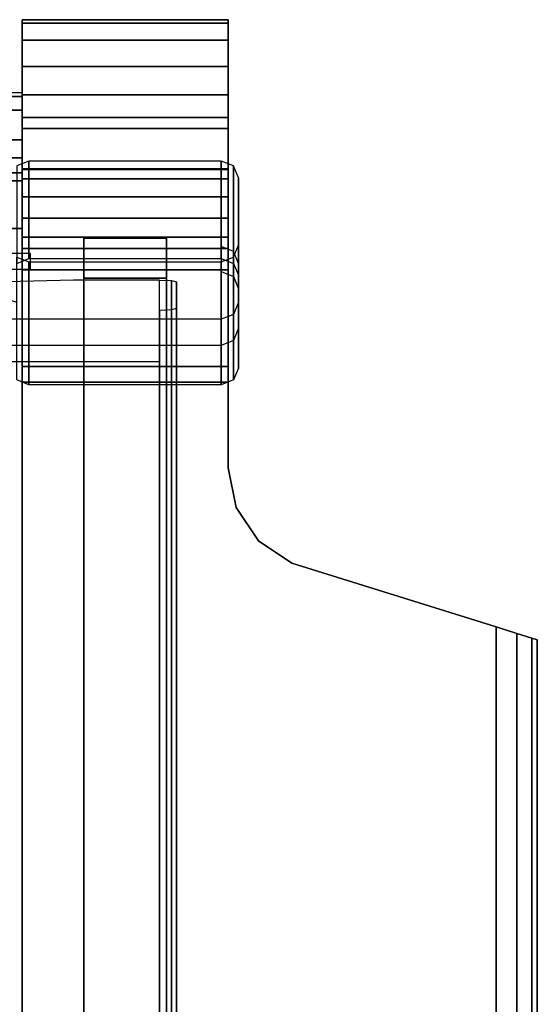
# Model space of a CAD drawing. Units: metres. Extents: x -0.412 to 0.413, y -0.309 to 0.309.
# Drawn here: x 0.262 to 0.413, y 0 to 0.286 of the extents above; entities that cross this region are included whole.
import ezdxf

# ---------------------------------------------------------------- set-up
doc = ezdxf.new("R2010")
doc.units = ezdxf.units.M
doc.header["$MEASUREMENT"] = 0
doc.layers.add('3D', color=1, linetype='Continuous')

# ---------------------------------------------------------------- blocks, each defined once
blk = doc.blocks.new('*E2')
at = {"layer": '3D', "color": 250, "linetype": 'Continuous', "true_color": 0x181818}
for points, invisible_edges in [([(0.675, -0.02251, 0.01807), (0.675, -0.05419, 0.01362), (0.675, -0.03612)], 15), ([(0.675, -0.02352, 0.00985), (0.675, -0.02251, 0.01807), (0.675, -0.03612), (0.675, -0.0285, 0.00324)], 2), ([(0.675, -0.12793, 0.53829), (0.675, -0.05419, 0.01362), (0.675, -0.02251, 0.01807), (0.675, -0.09526, 0.53572)], 10), ([(0.735, -0.02251, 0.01807), (0.735, -0.03612), (0.735, -0.05419, 0.01362)], 15), ([(0.735, -0.02352, 0.00985), (0.735, -0.0285, 0.00324), (0.735, -0.03612), (0.735, -0.02251, 0.01807)], 4), ([(0.735, -0.12793, 0.53829), (0.735, -0.09526, 0.53572), (0.735, -0.02251, 0.01807), (0.735, -0.05419, 0.01362)], 5), ([(0.675, -0.04434, 0.00101), (0.675, -0.03612), (0.675, -0.05419, 0.01362), (0.675, -0.05096, 0.00599)], 2), ([(0.735, -0.04434, 0.00101), (0.735, -0.05096, 0.00599), (0.735, -0.05419, 0.01362), (0.735, -0.03612)], 4), ([(0.15, -0.04484, 0.14416), (0.39, -0.04369, 0.1486), (0.47, -0.04369, 0.1486), (0.675, -0.04484, 0.14416)], 5), ([(0.47, -0.04369, 0.1486), (0.55, -0.04369, 0.1486), (0.675, -0.04484, 0.14416)], 14), ([(0.55, -0.04369, 0.1486), (0.63, -0.04369, 0.1486), (0.675, -0.04484, 0.14416)], 14), ([(0.675, -0.04369, 0.1486), (0.63, -0.04369, 0.1486), (0.63, -0.04633, 0.16742), (0.675, -0.04633, 0.16742)], 15), ([(0.675, -0.04484, 0.14416), (0.63, -0.04369, 0.1486), (0.675, -0.04369, 0.1486)], 5), ([(0.675, -0.04369, 0.1486), (0.675, -0.04633, 0.16742), (0.675, -0.04484, 0.14416)], 6), ([(0.675, -0.04879, 0.14183), (0.675, -0.04484, 0.14416), (0.675, -0.04633, 0.16742), (0.675, -0.06943, 0.14498)], 14), ([(0.63, -0.04633, 0.16742), (0.63, -0.05321, 0.21639), (0.675, -0.05747, 0.24664), (0.675, -0.04633, 0.16742)], 15), ([(0.675, -0.08321, 0.24302), (0.675, -0.06943, 0.14498), (0.675, -0.04633, 0.16742), (0.675, -0.05747, 0.24664)], 2), ([(0.675, -0.06266, 0.13988), (0.675, -0.04879, 0.14183), (0.675, -0.06943, 0.14498), (0.675, -0.0671, 0.14103)], 2), ([(0.63, -0.05321, 0.21639), (0.64065, -0.05469, 0.22691), (0.675, -0.05747, 0.24664)], 14), ([(0.64237, -0.05747, 0.24664), (0.675, -0.05747, 0.24664), (0.64065, -0.05469, 0.22691)], 6), ([(0.64237, -0.08321, 0.24302), (0.675, -0.08321, 0.24302), (0.675, -0.05747, 0.24664), (0.63635, -0.06341, 0.2458)], 12), ([(0.63812, -0.05921, 0.24639), (0.63635, -0.06341, 0.2458), (0.675, -0.05747, 0.24664), (0.64237, -0.05747, 0.24664)], 2), ([(0.675, -0.12793, 0.53829), (0.675, -0.06588, 0.66467), (0.675, -0.08027, 0.67367)], 15), ([(0.675, -0.07406, 0.67345), (0.675, -0.08027, 0.67367), (0.675, -0.06588, 0.66467), (0.675, -0.0688, 0.67016)], 2), ([(0.675, -0.0661, 0.65847), (0.675, -0.06588, 0.66467), (0.675, -0.12793, 0.53829), (0.675, -0.09526, 0.53572)], 6), ([(0.735, -0.0688, 0.67016), (0.735, -0.06588, 0.66467), (0.735, -0.0661, 0.65847), (0.735, -0.07406, 0.67345)], 4), ([(0.735, -0.08905, 0.66548), (0.735, -0.07406, 0.67345), (0.735, -0.0661, 0.65847)], 15), ([(0.735, -0.12793, 0.53829), (0.735, -0.08905, 0.66548), (0.735, -0.0661, 0.65847), (0.735, -0.09526, 0.53572)], 10), ([(0.57799, -0.07611, 0.19252), (0.24701, -0.07611, 0.19252), (0.15, -0.06943, 0.14498), (0.675, -0.06943, 0.14498)], 10), ([(0.60007, -0.07662, 0.19611), (0.57799, -0.07611, 0.19252), (0.675, -0.06943, 0.14498)], 14), ([(0.62368, -0.07808, 0.20653), (0.60007, -0.07662, 0.19611), (0.675, -0.06943, 0.14498)], 14), ([(0.675, -0.08321, 0.24302), (0.62368, -0.07808, 0.20653), (0.675, -0.06943, 0.14498)], 7), ([(0.735, -0.08576, 0.67075), (0.735, -0.08027, 0.67367), (0.735, -0.07406, 0.67345), (0.735, -0.08905, 0.66548)], 4), ([(0.64065, -0.08044, 0.22329), (0.62368, -0.07808, 0.20653), (0.675, -0.08321, 0.24302)], 14), ([(0.64237, -0.08321, 0.24302), (0.64065, -0.08044, 0.22329), (0.675, -0.08321, 0.24302)], 6), ([(0.675, -0.08905, 0.66548), (0.675, -0.12793, 0.53829), (0.675, -0.08027, 0.67367), (0.675, -0.08576, 0.67075)], 2), ([(0.693, -0.08603, 0.24017), (0.693, -0.09766, 0.32292), (0.693, -0.59657, 0.32217), (0.693, -0.59003, 0.31819)], 2), ([(0.717, -0.58596, 0.37847), (0.717, -0.09766, 0.32292), (0.717, -0.08603, 0.24017), (0.717, -0.59838, 0.3296)], 12), ([(0.717, -0.59003, 0.31819), (0.717, -0.59657, 0.32217), (0.717, -0.59838, 0.3296), (0.717, -0.08603, 0.24017)], 4), ([(0.693, -0.59147, 0.37427), (0.693, -0.59838, 0.3296), (0.693, -0.59657, 0.32217), (0.693, -0.09766, 0.32292)], 12), ([(0.693, -0.58596, 0.37847), (0.693, -0.58956, 0.37748), (0.693, -0.59147, 0.37427), (0.693, -0.09766, 0.32292)], 4), ([(0.675, -0.12344, 0.50629), (0.735, -0.15293, 0.50629), (0.735, -0.12344, 0.50629)], 5), ([(0.73728, -0.16441, 0.50629), (0.735, -0.15293, 0.50629), (0.675, -0.12344, 0.50629)], 14), ([(0.675, -0.12344, 0.50629), (0.675, -0.28593, 0.53829), (0.675, -0.36593, 0.53829), (0.675, -0.53293, 0.50629)], 5), ([(0.675, -0.12793, 0.53829), (0.675, -0.20593, 0.53829), (0.675, -0.12344, 0.50629)], 6), ([(0.675, -0.20593, 0.53829), (0.675, -0.28593, 0.53829), (0.675, -0.12344, 0.50629)], 14), ([(0.675, -0.12344, 0.50629), (0.675, -0.53293, 0.50629), (0.74, -0.16848, 0.50629), (0.73728, -0.16441, 0.50629)], 10), ([(0.735, -0.15293, 0.53829), (0.73728, -0.16441, 0.53829), (0.675, -0.12793, 0.53829)], 14), ([(0.735, -0.12793, 0.53829), (0.735, -0.15293, 0.53829), (0.675, -0.12793, 0.53829)], 6), ([(0.675, -0.12793, 0.53829), (0.73728, -0.16441, 0.53829), (0.755, -0.20593, 0.53829), (0.675, -0.20593, 0.53829)], 15), ([(0.74379, -0.17415, 0.53829), (0.73728, -0.16441, 0.53829), (0.73728, -0.16441, 0.50629)], 12), ([(0.73728, -0.16441, 0.53829), (0.74379, -0.17415, 0.53829), (0.755, -0.20593, 0.53829)], 14), ([(0.74379, -0.17415, 0.50668), (0.74379, -0.17415, 0.53829), (0.73728, -0.16441, 0.50629), (0.74, -0.16848, 0.50629)], 2), ([(0.675, -0.53293, 0.50629), (0.74, -0.53293, 0.50629), (0.74, -0.16848, 0.50629)], 15), ([(0.74, -0.53293, 0.50629), (0.74379, -0.17415, 0.50668), (0.74, -0.16848, 0.50629)], 15), ([(0.75352, -0.18065, 0.50775), (0.74379, -0.17415, 0.50668), (0.74, -0.53293, 0.50629)], 14), ([(0.74379, -0.17415, 0.53829), (0.75352, -0.18065, 0.53829), (0.755, -0.20593, 0.53829)], 14), ([(0.813, -0.19919, 0.51429), (0.75352, -0.18065, 0.50775), (0.74, -0.53293, 0.50629), (0.80983, -0.60276, 0.51401)], 10), ([(0.75352, -0.18065, 0.53829), (0.75352, -0.18065, 0.50775), (0.755, -0.18111, 0.53829)], 6), ([(0.75352, -0.18065, 0.53829), (0.755, -0.18111, 0.53829), (0.755, -0.20593, 0.53829)], 15), ([(0.75352, -0.18065, 0.50775), (0.813, -0.19919, 0.51429), (0.813, -0.19919, 0.53829), (0.755, -0.18111, 0.53829)], 10), ([(0.813, -0.19919, 0.53829), (0.813, -0.20593, 0.53829), (0.755, -0.20593, 0.53829), (0.755, -0.18111, 0.53829)], 15), ([(0.813, -0.59593, 0.51429), (0.813, -0.19919, 0.51429), (0.80983, -0.60276, 0.51401), (0.81166, -0.60093, 0.51417)], 2), ([(0.819, -0.20106, 0.53669), (0.813, -0.19919, 0.53829), (0.825, -0.20293, 0.52629), (0.82339, -0.20243, 0.53229)], 2), ([(0.819, -0.20106, 0.53669), (0.813, -0.20593, 0.53829), (0.813, -0.19919, 0.53829)], 5), ([(0.813, -0.19919, 0.53829), (0.813, -0.19919, 0.51429), (0.825, -0.20293, 0.52629)], 15), ([(0.82339, -0.20243, 0.52029), (0.825, -0.20293, 0.52629), (0.813, -0.19919, 0.51429), (0.819, -0.20106, 0.5159)], 2), ([(0.819, -0.59593, 0.53669), (0.813, -0.44593, 0.53829), (0.813, -0.36593, 0.53829), (0.819, -0.20106, 0.53669)], 5), ([(0.813, -0.36593, 0.53829), (0.813, -0.28593, 0.53829), (0.819, -0.20106, 0.53669)], 14), ([(0.813, -0.28593, 0.53829), (0.813, -0.20593, 0.53829), (0.819, -0.20106, 0.53669)], 14), ([(0.675, -0.28593, 0.53829), (0.675, -0.20593, 0.53829), (0.755, -0.20593, 0.53829), (0.755, -0.28593, 0.53829)], 15), ([(0.813, -0.20593, 0.53829), (0.813, -0.28593, 0.53829), (0.755, -0.28593, 0.53829), (0.755, -0.20593, 0.53829)], 15), ([(0.675, -0.36593, 0.53829), (0.675, -0.28593, 0.53829), (0.755, -0.28593, 0.53829), (0.755, -0.36593, 0.53829)], 15), ([(0.813, -0.28593, 0.53829), (0.813, -0.36593, 0.53829), (0.755, -0.36593, 0.53829), (0.755, -0.28593, 0.53829)], 15)]:
    blk.add_3dface(points, dxfattribs=dict(at, invisible_edges=invisible_edges))
for points in [[(0.735, -0.02251, 0.01807), (0.675, -0.02251, 0.01807), (0.675, -0.02352, 0.00985), (0.735, -0.02352, 0.00985)], [(0.735, -0.09526, 0.53572), (0.675, -0.09526, 0.53572), (0.675, -0.02251, 0.01807), (0.735, -0.02251, 0.01807)], [(0.735, -0.02352, 0.00985), (0.675, -0.02352, 0.00985), (0.675, -0.0285, 0.00324), (0.735, -0.0285, 0.00324)], [(0.735, -0.0285, 0.00324), (0.675, -0.0285, 0.00324), (0.675, -0.03612), (0.735, -0.03612)], [(0.735, -0.03612), (0.675, -0.03612), (0.675, -0.04434, 0.00101), (0.735, -0.04434, 0.00101)], [(0.15, -0.04484, 0.14416), (0.675, -0.04484, 0.14416), (0.675, -0.04879, 0.14183), (0.15, -0.04879, 0.14183)], [(0.735, -0.04434, 0.00101), (0.675, -0.04434, 0.00101), (0.675, -0.05096, 0.00599), (0.735, -0.05096, 0.00599)], [(0.15, -0.04879, 0.14183), (0.675, -0.04879, 0.14183), (0.675, -0.06266, 0.13988), (0.15, -0.06266, 0.13988)], [(0.735, -0.05096, 0.00599), (0.675, -0.05096, 0.00599), (0.675, -0.05419, 0.01362), (0.735, -0.05419, 0.01362)], [(0.735, -0.05419, 0.01362), (0.675, -0.05419, 0.01362), (0.675, -0.12793, 0.53829), (0.735, -0.12793, 0.53829)], [(0.15, -0.06266, 0.13988), (0.675, -0.06266, 0.13988), (0.675, -0.0671, 0.14103), (0.15, -0.0671, 0.14103)], [(0.735, -0.0688, 0.67016), (0.675, -0.0688, 0.67016), (0.675, -0.06588, 0.66467), (0.735, -0.06588, 0.66467)], [(0.735, -0.06588, 0.66467), (0.675, -0.06588, 0.66467), (0.675, -0.0661, 0.65847), (0.735, -0.0661, 0.65847)], [(0.15, -0.0671, 0.14103), (0.675, -0.0671, 0.14103), (0.675, -0.06943, 0.14498), (0.15, -0.06943, 0.14498)], [(0.735, -0.0661, 0.65847), (0.675, -0.0661, 0.65847), (0.675, -0.09526, 0.53572), (0.735, -0.09526, 0.53572)], [(0.735, -0.07406, 0.67345), (0.675, -0.07406, 0.67345), (0.675, -0.0688, 0.67016), (0.735, -0.0688, 0.67016)], [(0.735, -0.08027, 0.67367), (0.675, -0.08027, 0.67367), (0.675, -0.07406, 0.67345), (0.735, -0.07406, 0.67345)], [(0.735, -0.08576, 0.67075), (0.675, -0.08576, 0.67075), (0.675, -0.08027, 0.67367), (0.735, -0.08027, 0.67367)], [(0.735, -0.08905, 0.66548), (0.675, -0.08905, 0.66548), (0.675, -0.08576, 0.67075), (0.735, -0.08576, 0.67075)], [(0.717, -0.08603, 0.24017), (0.693, -0.08603, 0.24017), (0.693, -0.59003, 0.31819), (0.717, -0.59003, 0.31819)], [(0.717, -0.09766, 0.32292), (0.693, -0.09766, 0.32292), (0.693, -0.08603, 0.24017), (0.717, -0.08603, 0.24017)], [(0.735, -0.12793, 0.53829), (0.675, -0.12793, 0.53829), (0.675, -0.08905, 0.66548), (0.735, -0.08905, 0.66548)], [(0.717, -0.58596, 0.37847), (0.693, -0.58596, 0.37847), (0.693, -0.09766, 0.32292), (0.717, -0.09766, 0.32292)], [(0.675, -0.12793, 0.53829), (0.675, -0.12344, 0.50629), (0.735, -0.12344, 0.50629), (0.735, -0.12793, 0.53829)], [(0.735, -0.15293, 0.53829), (0.735, -0.12793, 0.53829), (0.735, -0.12344, 0.50629), (0.735, -0.15293, 0.50629)], [(0.73728, -0.16441, 0.53829), (0.735, -0.15293, 0.53829), (0.735, -0.15293, 0.50629), (0.73728, -0.16441, 0.50629)], [(0.75352, -0.18065, 0.53829), (0.74379, -0.17415, 0.53829), (0.74379, -0.17415, 0.50668), (0.75352, -0.18065, 0.50775)], [(0.819, -0.59593, 0.5159), (0.819, -0.20106, 0.5159), (0.813, -0.19919, 0.51429), (0.813, -0.59593, 0.51429)], [(0.82339, -0.59593, 0.52029), (0.82339, -0.20243, 0.52029), (0.819, -0.20106, 0.5159), (0.819, -0.59593, 0.5159)], [(0.819, -0.59593, 0.53669), (0.819, -0.20106, 0.53669), (0.82339, -0.20243, 0.53229), (0.82339, -0.59593, 0.53229)], [(0.82339, -0.59593, 0.53229), (0.82339, -0.20243, 0.53229), (0.825, -0.20293, 0.52629), (0.825, -0.59593, 0.52629)], [(0.825, -0.59593, 0.52629), (0.825, -0.20293, 0.52629), (0.82339, -0.20243, 0.52029), (0.82339, -0.59593, 0.52029)]]:
    blk.add_3dface(points, dxfattribs=at)
blk = doc.blocks.new('*E6')
at = {"color": 0, "linetype": 'Continuous'}
for points in [[(-302.5, 440.17, 325.86), (-277.5, 440.17, 325.86), (-238.56, 439.22, 316.67), (-199.28, 438.42, 308.86), (-159.7, 437.76, 302.45)], [(-302.5, 416.36, 242.42), (-221.84, 416.36, 242.24), (-141.18, 416.36, 242.02), (-60.51, 416.36, 241.89), (0, 416.36, 241.87)]]:
    blk.add_polyline3d(points, dxfattribs=at)
at = {"layer": '3D', "color": 0, "linetype": 'Continuous'}
for points in [[(-306.04, 36.11, 370.35), (-306.04, 440.02, 324.4), (-307.5, 439.66, 320.88), (-307.5, 36.59, 366.74)], [(-307.5, 44.82, 305.14), (-307.5, 36.59, 366.74), (-307.5, 439.66, 320.88), (-307.5, 431.87, 245.22)], [(-306.04, 440.02, 324.4), (-306.04, 36.11, 370.35), (-302.5, 35.91, 371.85), (-302.5, 440.17, 325.86)], [(-306.04, 431.51, 241.7), (-306.04, 45.3, 301.49), (-307.5, 44.82, 305.14), (-307.5, 431.87, 245.22)], [(-306.04, 45.3, 301.49), (-306.04, 431.51, 241.7), (-302.5, 431.36, 240.24), (-302.5, 45.51, 299.97)]]:
    blk.add_3dface(points, dxfattribs=at)
at = {"layer": '3D', "color": 0, "linetype": 'Continuous', "invisible_edges": 15}
for points in [[(-302.5, 35.91, 371.85), (-277.5, 201.71, 352.99), (-277.5, 241.45, 348.47), (-302.5, 440.17, 325.86)], [(-302.5, 440.17, 325.86), (-277.5, 400.42, 330.38), (-277.5, 440.17, 325.86)], [(-277.5, 360.68, 334.9), (-277.5, 400.42, 330.38), (-302.5, 440.17, 325.86)], [(-277.5, 320.94, 339.42), (-277.5, 360.68, 334.9), (-302.5, 440.17, 325.86)], [(-277.5, 281.19, 343.94), (-277.5, 320.94, 339.42), (-302.5, 440.17, 325.86)], [(-277.5, 241.45, 348.47), (-277.5, 281.19, 343.94), (-302.5, 440.17, 325.86)], [(-277.5, 440.17, 325.86), (-276.13, 400.36, 329.57), (-237.55, 400.76, 319.54)], [(-238.56, 439.22, 316.67), (-277.5, 440.17, 325.86), (-237.55, 400.76, 319.54), (-238.34, 431.78, 317.22)], [(-277.5, 440.17, 325.86), (-277.5, 400.42, 330.38), (-276.13, 400.36, 329.57)], [(-302.5, 416.36, 242.42), (-302.5, 383.36, 247.22), (-221.87, 383.36, 246.64), (-221.84, 416.36, 242.24)], [(-277.5, 400.42, 330.38), (-277.5, 360.68, 334.9), (-274.76, 360.56, 333.28), (-276.13, 400.33, 329.57)], [(-277.5, 400.42, 330.38), (-276.13, 400.33, 329.57), (-276.13, 400.36, 329.57)], [(-276.13, 400.36, 329.57), (-276.13, 400.33, 329.57), (-237.55, 400.76, 319.54)], [(-276.13, 400.33, 329.57), (-237.52, 399.35, 319.65), (-237.55, 400.76, 319.54)], [(-236.55, 360.87, 322.54), (-237.52, 399.35, 319.65), (-276.13, 400.33, 329.57), (-274.76, 360.56, 333.28)], [(-302.5, 383.36, 247.22), (-302.5, 254.96, 265.98), (-221.97, 254.96, 263.76), (-221.87, 383.36, 246.64)], [(-277.5, 360.68, 334.9), (-277.5, 320.94, 339.42), (-273.4, 320.76, 336.99), (-274.76, 360.5, 333.29)], [(-274.76, 360.5, 333.29), (-274.76, 360.56, 333.28), (-277.5, 360.68, 334.9)], [(-274.76, 360.56, 333.28), (-274.76, 360.5, 333.29), (-236.55, 360.87, 322.54)], [(-274.76, 360.5, 333.29), (-236.51, 359.47, 322.64), (-236.55, 360.87, 322.54)], [(-235.54, 320.99, 325.53), (-236.51, 359.47, 322.64), (-274.76, 360.5, 333.29), (-273.4, 320.76, 336.99)], [(-277.5, 320.94, 339.42), (-277.5, 281.19, 343.94), (-272.03, 280.95, 340.7), (-273.39, 320.66, 337)], [(-273.39, 320.66, 337), (-273.4, 320.76, 336.99), (-277.5, 320.94, 339.42)], [(-273.4, 320.76, 336.99), (-273.39, 320.66, 337), (-235.54, 320.99, 325.53)], [(-273.39, 320.66, 337), (-235.5, 319.6, 325.64), (-235.54, 320.99, 325.53)], [(-234.53, 281.11, 328.53), (-235.5, 319.6, 325.64), (-273.39, 320.66, 337), (-272.03, 280.95, 340.7)], [(-277.5, 281.19, 343.94), (-277.5, 241.45, 348.47), (-270.66, 241.15, 344.42), (-272.02, 280.83, 340.72)], [(-272.02, 280.83, 340.72), (-272.03, 280.95, 340.7), (-277.5, 281.19, 343.94)], [(-272.03, 280.95, 340.7), (-272.02, 280.83, 340.72), (-234.53, 281.11, 328.53)], [(-272.02, 280.83, 340.72), (-234.5, 279.72, 328.63), (-234.53, 281.11, 328.53)], [(-233.53, 241.22, 331.52), (-234.5, 279.72, 328.63), (-272.02, 280.83, 340.72), (-270.66, 241.15, 344.42)], [(-302.5, 254.96, 265.98), (-302.5, 221.96, 270.93), (-221.99, 221.96, 268.16), (-221.97, 254.96, 263.76)], [(-277.5, 241.45, 348.47), (-277.5, 201.71, 352.99), (-269.29, 201.34, 348.13), (-270.65, 240.99, 344.43)], [(-270.65, 240.99, 344.43), (-270.66, 241.15, 344.42), (-277.5, 241.45, 348.47)], [(-270.66, 241.15, 344.42), (-270.65, 240.99, 344.43), (-233.53, 241.22, 331.52)], [(-270.65, 240.99, 344.43), (-233.49, 239.85, 331.62), (-233.53, 241.22, 331.52)], [(-232.52, 201.34, 334.52), (-233.49, 239.85, 331.62), (-270.65, 240.99, 344.43), (-269.29, 201.34, 348.13)]]:
    blk.add_3dface(points, dxfattribs=at)
blk = doc.blocks.new('*E7')
at = {"layer": '3D', "color": 0, "linetype": 'Continuous'}
for points in [[(-325.5, 444.97, 389.04), (-324.04, 448.47, 389.53), (-320.5, 449.92, 389.73), (-320.5, 442.72, 440.96), (-324.04, 441.24, 440.96), (-325.5, 437.67, 440.96), (-325.5, 426.18, 440.96), (-324.04, 422.61, 440.96), (-320.5, 421.13, 440.96), (-314.5, 421.13, 440.96), (-235, 421.13, 440.96), (-223.79, 421.66, 443.19), (-216.44, 422.2, 444.65), (-200.71, 425.41, 455.17), (-194.5, 428.35, 464.46), (-189.17, 432.3, 476.03), (-186.5, 436.77, 489.46), (-190.19, 442.26, 508.02), (-200.71, 445.36, 523.76), (-216.44, 444.6, 534.27), (-235, 440.89, 537.96), (-261.1, 433.71, 537.96)], [(-325.5, 444.97, 389.04), (-325.5, 433.71, 387.4), (-324.04, 430.21, 386.92), (-320.5, 428.76, 386.72), (-314.5, 428.76, 386.72), (-294.5, 428.76, 386.72)], [(-294.5, 428.76, 386.72), (-274.5, 428.76, 386.72), (-264.5, 428.76, 386.72), (-234.5, 428.76, 386.72), (-194.5, 428.76, 386.72), (-154.5, 428.76, 386.72), (-114.5, 428.76, 386.72), (-94.5, 428.76, 386.72), (-54.5, 428.76, 386.72), (-14.5, 428.76, 386.72), (0, 428.76, 386.72)]]:
    blk.add_polyline3d(points, dxfattribs=at)
for points in [[(-324.04, 473.37, 656), (-324.04, 445.02, 536.66), (-325.5, 441.59, 537.55), (-325.5, 469.93, 656.83)], [(-324.04, 473.37, 656), (-320.5, 474.79, 655.65), (-320.5, 446.43, 536.29), (-324.04, 445.02, 536.66)], [(-320.5, 474.79, 655.65), (-264.5, 474.79, 655.65), (-264.5, 446.43, 536.29), (-320.5, 446.43, 536.29)], [(-260.96, 473.37, 656), (-260.96, 445.02, 536.66), (-264.5, 446.43, 536.29), (-264.5, 474.79, 655.65)], [(-325.5, 450.33, 661.55), (-325.5, 469.93, 656.83), (-325.5, 441.59, 537.55), (-325.5, 414.56, 544.56)], [(-324.04, 446.88, 662.38), (-325.5, 450.33, 661.55), (-325.5, 414.56, 544.56), (-324.04, 411.13, 545.45)], [(-324.04, 446.88, 662.38), (-324.04, 411.13, 545.45), (-320.5, 409.71, 545.81), (-320.5, 445.46, 662.73)], [(-260.96, 446.88, 662.38), (-264.5, 445.46, 662.73), (-264.5, 409.71, 545.81), (-260.96, 411.13, 545.45)], [(-264.5, 445.46, 662.73), (-320.5, 445.46, 662.73), (-320.5, 409.71, 545.81), (-264.5, 409.71, 545.81)]]:
    blk.add_3dface(points, dxfattribs=at)
at = {"layer": '3D', "color": 0, "linetype": 'Continuous', "invisible_edges": 15}
for points in [[(-320.5, 449.92, 389.73), (-324.04, 448.47, 389.53), (-324.04, 447.07, 399.48), (-320.5, 448.67, 398.6)], [(-325.5, 444.97, 389.04), (-325.5, 443.2, 401.6), (-324.04, 447.07, 399.48), (-324.04, 448.47, 389.53)], [(-325.5, 443.2, 401.6), (-325.5, 441.25, 415.5), (-324.04, 444.09, 420.68), (-324.04, 447.07, 399.48)], [(-324.04, 447.07, 399.48), (-324.04, 444.09, 420.68), (-320.5, 445.27, 422.82), (-320.5, 448.67, 398.6)], [(-325.5, 444.97, 389.04), (-325.5, 433.71, 387.4), (-325.5, 435.84, 405.64), (-325.5, 443.2, 401.6)], [(-324.04, 443.6, 424.2), (-324.04, 444.09, 420.68), (-325.5, 441.25, 415.5), (-325.5, 439.73, 426.32)], [(-320.5, 445.2, 423.32), (-320.5, 445.27, 422.82), (-324.04, 444.09, 420.68), (-324.04, 443.6, 424.2)], [(-324.04, 443.6, 424.2), (-324.04, 441.24, 440.96), (-320.5, 442.72, 440.96), (-320.5, 445.2, 423.32)], [(-325.5, 439.73, 426.32), (-325.5, 437.67, 440.96), (-324.04, 441.24, 440.96), (-324.04, 443.6, 424.2)], [(-325.5, 443.2, 401.6), (-325.5, 435.84, 405.64), (-325.5, 441.25, 415.5)], [(-325.5, 435.84, 405.64), (-325.5, 430.75, 408.43), (-325.5, 439.73, 426.32), (-325.5, 441.25, 415.5)], [(-325.5, 427.93, 432.8), (-325.5, 432.41, 440.96), (-325.5, 437.67, 440.96), (-325.5, 439.73, 426.32)], [(-325.5, 430.75, 408.43), (-325.5, 427.45, 431.93), (-325.5, 427.93, 432.8), (-325.5, 439.73, 426.32)], [(-325.5, 433.71, 387.4), (-325.5, 432.1, 398.84), (-325.5, 435.84, 405.64)], [(-325.5, 430.75, 408.43), (-325.5, 435.84, 405.64), (-325.5, 432.1, 398.84)], [(-325.5, 433.71, 387.4), (-324.04, 430.21, 386.92), (-324.04, 429.26, 393.66), (-325.5, 432.1, 398.84)], [(-325.5, 427.28, 433.16), (-325.5, 426.18, 440.96), (-325.5, 432.41, 440.96), (-325.5, 427.93, 432.8)], [(-325.5, 430.75, 408.43), (-325.5, 432.1, 398.84), (-324.04, 429.26, 393.66), (-324.04, 426.88, 410.56)], [(-324.04, 426.88, 410.56), (-324.04, 424.61, 426.75), (-325.5, 427.45, 431.93), (-325.5, 430.75, 408.43)], [(-320.5, 428.76, 386.72), (-320.5, 428.08, 391.51), (-324.04, 429.26, 393.66), (-324.04, 430.21, 386.92)], [(-325.5, 427.28, 433.16), (-325.5, 427.93, 432.8), (-325.5, 427.45, 431.93)], [(-325.5, 427.28, 433.16), (-325.5, 427.45, 431.93), (-324.04, 424.61, 426.75), (-324.04, 423.41, 435.28)], [(-324.04, 423.41, 435.28), (-324.04, 422.61, 440.96), (-325.5, 426.18, 440.96), (-325.5, 427.28, 433.16)], [(-324.04, 426.88, 410.56), (-324.04, 429.26, 393.66), (-320.5, 428.08, 391.51), (-320.5, 425.28, 411.44)], [(-320.5, 425.28, 411.44), (-320.5, 423.43, 424.61), (-324.04, 424.61, 426.75), (-324.04, 426.88, 410.56)], [(-320.5, 428.76, 386.72), (-314.5, 428.76, 386.72), (-314.5, 428.08, 391.51), (-320.5, 428.08, 391.51)], [(-320.5, 428.08, 391.51), (-314.5, 428.08, 391.51), (-314.5, 425.28, 411.44), (-320.5, 425.28, 411.44)], [(-294.5, 428.08, 391.51), (-314.5, 428.08, 391.51), (-314.5, 428.76, 386.72), (-294.5, 428.76, 386.72)], [(-294.5, 425.28, 411.44), (-314.5, 425.28, 411.44), (-314.5, 428.08, 391.51), (-294.5, 428.08, 391.51)], [(-274.5, 428.08, 391.51), (-294.5, 428.08, 391.51), (-294.5, 428.76, 386.72), (-274.5, 428.76, 386.72)], [(-274.5, 425.28, 411.44), (-294.5, 425.28, 411.44), (-294.5, 428.08, 391.51), (-274.5, 428.08, 391.51)], [(-264.5, 428.76, 386.72), (-264.5, 428.08, 391.51), (-274.5, 428.08, 391.51), (-274.5, 428.76, 386.72)], [(-274.5, 428.08, 391.51), (-264.5, 428.08, 391.51), (-264.5, 425.28, 411.44), (-274.5, 425.28, 411.44)], [(-264.5, 428.76, 386.72), (-254.5, 428.76, 386.72), (-254.5, 428.08, 391.51), (-264.5, 428.08, 391.51)], [(-264.5, 428.08, 391.51), (-254.5, 428.08, 391.51), (-254.5, 425.28, 411.44), (-264.5, 425.28, 411.44)], [(-324.04, 423.41, 435.28), (-324.04, 424.61, 426.75), (-320.5, 423.43, 424.61), (-320.5, 421.81, 436.16)], [(-314.5, 423.43, 424.61), (-320.5, 423.43, 424.61), (-320.5, 425.28, 411.44), (-314.5, 425.28, 411.44)], [(-314.5, 425.28, 411.44), (-294.5, 425.28, 411.44), (-294.5, 423.43, 424.61), (-314.5, 423.43, 424.61)], [(-294.5, 425.28, 411.44), (-274.5, 425.28, 411.44), (-274.5, 423.43, 424.61), (-294.5, 423.43, 424.61)], [(-264.5, 425.28, 411.44), (-264.5, 423.43, 424.61), (-274.5, 423.43, 424.61), (-274.5, 425.28, 411.44)], [(-254.5, 423.43, 424.61), (-264.5, 423.43, 424.61), (-264.5, 425.28, 411.44), (-254.5, 425.28, 411.44)], [(-320.5, 421.81, 436.16), (-320.5, 421.13, 440.96), (-324.04, 422.61, 440.96), (-324.04, 423.41, 435.28)], [(-320.5, 421.81, 436.16), (-320.5, 423.43, 424.61), (-314.5, 423.43, 424.61), (-314.5, 421.81, 436.16)], [(-314.5, 421.81, 436.16), (-314.5, 421.13, 440.96), (-320.5, 421.13, 440.96), (-320.5, 421.81, 436.16)], [(-314.5, 423.43, 424.61), (-294.5, 423.43, 424.61), (-294.5, 421.81, 436.16), (-314.5, 421.81, 436.16)], [(-294.5, 421.81, 436.16), (-294.5, 421.13, 440.96), (-314.5, 421.13, 440.96), (-314.5, 421.81, 436.16)], [(-294.5, 423.43, 424.61), (-274.5, 423.43, 424.61), (-274.5, 421.81, 436.16), (-294.5, 421.81, 436.16)], [(-274.5, 421.81, 436.16), (-274.5, 421.13, 440.96), (-294.5, 421.13, 440.96), (-294.5, 421.81, 436.16)], [(-274.5, 423.43, 424.61), (-264.5, 423.43, 424.61), (-264.5, 421.81, 436.16), (-274.5, 421.81, 436.16)], [(-264.5, 421.81, 436.16), (-264.5, 421.13, 440.96), (-274.5, 421.13, 440.96), (-274.5, 421.81, 436.16)], [(-264.5, 421.81, 436.16), (-264.5, 423.43, 424.61), (-254.5, 423.43, 424.61), (-254.5, 421.81, 436.16)], [(-254.5, 421.81, 436.16), (-254.5, 421.13, 440.96), (-264.5, 421.13, 440.96), (-264.5, 421.81, 436.16)]]:
    blk.add_3dface(points, dxfattribs=at)
blk = doc.blocks.new('*E9')
at = {"layer": '3D', "color": 0, "linetype": 'Continuous'}
blk.add_3dface([(-265, 447.95, 403.74), (-265, 443.36, 436.41), (265, 443.36, 436.41), (265, 447.95, 403.74)], dxfattribs=at)
blk = doc.blocks.new('*E3')
at = {"color": 0, "linetype": 'Continuous', "yscale": 0.001, "zscale": 0.001}
for name, xscale in [('*E7', -0.001), ('*E9', 0.001), ('*E6', -0.001)]:
    blk.add_blockref(name, (0.4125, -0.53844, 0.00015), dxfattribs=dict(at, xscale=xscale))
blk = doc.blocks.new('*E1')
at = {"color": 250, "true_color": 0x181818}
blk.add_blockref('*E3', (0, 0), dxfattribs=at)
blk.add_blockref('*E2', (0, 0))
blk = doc.blocks.new('XCAD-4C5AE99F-D297-4624-8A61-E813103E9ADF', base_point=(-0.4125, 0.30897))
blk.add_blockref('*E1', (-0.4125, 0.30897))

msp = doc.modelspace()

# ---------------------------------------------------------------- block references
msp.add_blockref('XCAD-4C5AE99F-D297-4624-8A61-E813103E9ADF', (-0.4125, 0.30897))

doc.saveas('drawing.dxf')
